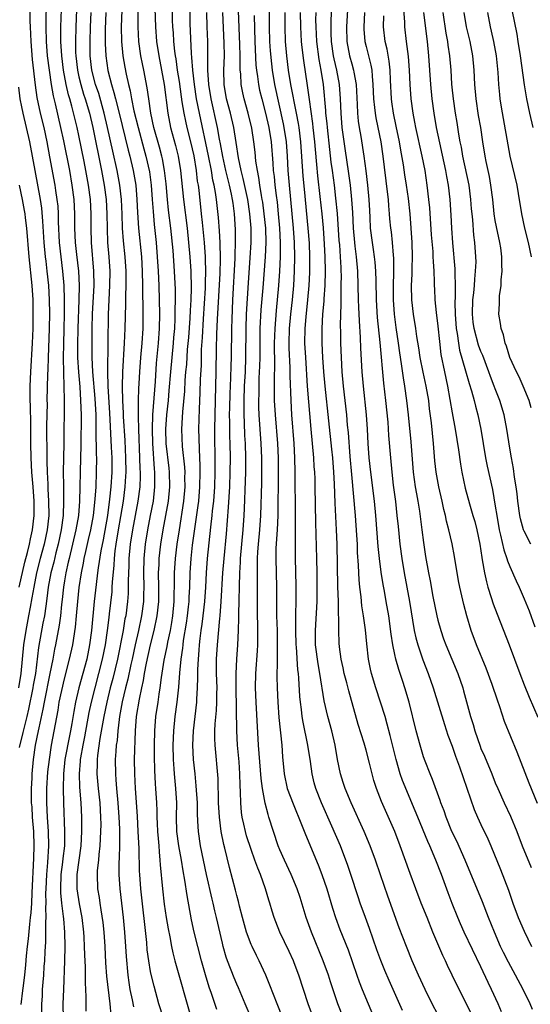
# Model space of a CAD drawing. Units: inches. Extents: x 2628000 to 2631000, y 1506000 to 1509000.
# Drawn here: x 2628571 to 2628642, y 1506617 to 1506754 of the extents above; entities that cross this region are included whole.
import ezdxf

# ---------------------------------------------------------------- set-up
doc = ezdxf.new("R2010")
doc.units = ezdxf.units.IN
doc.header["$MEASUREMENT"] = 0
doc.layers.add('LD26281506_2ft', color=254, linetype='Continuous')

msp = doc.modelspace()

# ---------------------------------------------------------------- linework, layer by layer
at = {"layer": 'LD26281506_2ft'}
for points, elevation in [([(2628578.82, 1506759), (2628578.57, 1506753), (2628578.52, 1506751), (2628578.54, 1506749.46), (2628578.56, 1506749), (2628578.79, 1506747), (2628579, 1506746.08), (2628579.26, 1506745), (2628579.66, 1506743.66), (2628579.88, 1506743), (2628580.46, 1506741), (2628580.93, 1506739), (2628582.16, 1506733), (2628582.52, 1506731), (2628582.79, 1506729), (2628582.92, 1506727), (2628582.93, 1506724.93), (2628583.01, 1506723.01), (2628583.18, 1506721), (2628583.31, 1506719), (2628583.29, 1506717), (2628583.09, 1506713), (2628582.97, 1506705.03), (2628583.04, 1506702.96), (2628583.29, 1506699.29), (2628583.52, 1506694.48), (2628583.58, 1506693), (2628583.59, 1506691), (2628583.46, 1506689), (2628583.28, 1506687.28), (2628582.97, 1506685), (2628582.38, 1506681.62), (2628582.07, 1506680.07), (2628581.7, 1506677.7), (2628581.62, 1506677), (2628581.4, 1506675.4), (2628581.12, 1506673), (2628580.76, 1506669), (2628580.5, 1506667), (2628580.09, 1506665), (2628579, 1506661), (2628578.55, 1506659), (2628578.3, 1506657.7), (2628578.01, 1506656.01), (2628577.82, 1506655), (2628577.68, 1506654.32), (2628577.07, 1506651), (2628576.85, 1506649), (2628576.8, 1506647), (2628576.85, 1506645), (2628576.99, 1506640.99), (2628576.98, 1506639), (2628576.78, 1506637.22), (2628576.74, 1506636.74), (2628576.51, 1506635), (2628576.43, 1506633), (2628576.44, 1506632.44), (2628576.59, 1506631), (2628576.83, 1506629.17), (2628576.84, 1506628.84), (2628577, 1506627), (2628577.03, 1506625), (2628576.99, 1506623), (2628576.84, 1506619), (2628576.78, 1506617), (2628576.83, 1506615)], 10062), ([(2628585.11, 1506758.89), (2628584.89, 1506753), (2628584.92, 1506751), (2628585.12, 1506749), (2628585.4, 1506747.4), (2628585.59, 1506746.41), (2628585.9, 1506745), (2628586.13, 1506744.13), (2628586.32, 1506743), (2628586.68, 1506741.32), (2628587.24, 1506739), (2628588.05, 1506736.05), (2628588.35, 1506735), (2628588.83, 1506732.83), (2628589.07, 1506731), (2628589.22, 1506729), (2628589.33, 1506727.33), (2628589.5, 1506725.5), (2628589.76, 1506723), (2628589.92, 1506721), (2628590.05, 1506719), (2628590.13, 1506717), (2628590.22, 1506713), (2628590.2, 1506711), (2628590.06, 1506709), (2628589.79, 1506706.21), (2628589.63, 1506703.63), (2628589.26, 1506699), (2628589.19, 1506697), (2628589.25, 1506695), (2628589.49, 1506691.49), (2628589.54, 1506691), (2628589.55, 1506689), (2628589.33, 1506687), (2628588.95, 1506685), (2628588.54, 1506683), (2628588.22, 1506681), (2628588.04, 1506679), (2628588.01, 1506677), (2628588.04, 1506675), (2628588.02, 1506673.98), (2628587.98, 1506673), (2628587.73, 1506671), (2628587.3, 1506669), (2628586.83, 1506667), (2628586.41, 1506665), (2628586.24, 1506664.24), (2628585.82, 1506662.18), (2628585.51, 1506661), (2628585.04, 1506659.04), (2628584.67, 1506657), (2628584.6, 1506656.6), (2628584.41, 1506655), (2628584.32, 1506653.68), (2628584.21, 1506653), (2628584.14, 1506652.14), (2628584.08, 1506651), (2628584.09, 1506649), (2628584.17, 1506648.17), (2628584.24, 1506647), (2628584.44, 1506645), (2628584.59, 1506643), (2628584.65, 1506641.35), (2628584.64, 1506639), (2628584.6, 1506637.4), (2628584.55, 1506636.55), (2628584.55, 1506635), (2628584.69, 1506633), (2628585.19, 1506629), (2628585.38, 1506627), (2628585.51, 1506625), (2628585.58, 1506623.58), (2628585.81, 1506621), (2628585.96, 1506619.96), (2628586.12, 1506619), (2628586.42, 1506617.58), (2628586.59, 1506616.59)], 10068), ([(2628574.45, 1506756.45), (2628574.39, 1506753.61), (2628574.39, 1506753), (2628574.45, 1506751), (2628574.61, 1506749), (2628574.86, 1506747), (2628575.16, 1506745), (2628575.43, 1506743.43), (2628575.71, 1506742.29), (2628576.46, 1506739), (2628576.85, 1506737.15), (2628577.68, 1506733), (2628578.04, 1506731), (2628578.29, 1506729), (2628578.39, 1506727), (2628578.41, 1506725), (2628578.49, 1506723), (2628578.66, 1506721.34), (2628578.93, 1506719), (2628579.03, 1506717), (2628579.01, 1506715.01), (2628578.87, 1506711), (2628578.81, 1506708.81), (2628578.82, 1506707), (2628578.94, 1506704.94), (2628579.12, 1506702.88), (2628579.25, 1506701), (2628579.3, 1506699), (2628579.28, 1506694.72), (2628579.25, 1506693), (2628579.1, 1506687), (2628578.93, 1506685), (2628578.59, 1506683), (2628578.13, 1506681), (2628577.64, 1506679), (2628577.53, 1506678.47), (2628577.18, 1506677), (2628577, 1506675.91), (2628576.85, 1506675), (2628576.69, 1506673.31), (2628576.6, 1506672.6), (2628576.45, 1506671), (2628576.27, 1506669.73), (2628575.74, 1506667), (2628575.61, 1506666.39), (2628575.37, 1506665), (2628574.97, 1506662.97), (2628574.15, 1506659), (2628573.99, 1506658.01), (2628573.43, 1506655.43), (2628573.35, 1506655), (2628572.93, 1506653), (2628572.63, 1506651), (2628572.44, 1506649), (2628572.43, 1506648.43), (2628572.36, 1506647), (2628572.35, 1506645.65), (2628572.38, 1506645), (2628572.43, 1506644.43), (2628572.51, 1506643), (2628572.68, 1506641), (2628572.75, 1506639), (2628572.7, 1506637.3), (2628572.45, 1506632.45), (2628572.4, 1506631), (2628572.32, 1506629.68), (2628572.24, 1506629), (2628572.11, 1506628.11), (2628571.93, 1506626.07), (2628571.8, 1506625), (2628571.67, 1506623.67), (2628571.59, 1506622.41), (2628571.43, 1506621), (2628571.19, 1506619.19), (2628571.16, 1506618.84), (2628570.92, 1506616.92)], 10058), ([(2628573.86, 1506615.86), (2628573.85, 1506617), (2628573.93, 1506618.07), (2628573.96, 1506619), (2628574.03, 1506620.03), (2628574.12, 1506621), (2628574.19, 1506622.19), (2628574.25, 1506623), (2628574.29, 1506624.29), (2628574.39, 1506625.61), (2628574.42, 1506627), (2628574.42, 1506628.42), (2628574.47, 1506629), (2628574.42, 1506630.42), (2628574.45, 1506631), (2628574.42, 1506632.42), (2628574.44, 1506633), (2628574.53, 1506635), (2628574.69, 1506636.69), (2628574.81, 1506639), (2628574.75, 1506641), (2628574.62, 1506643), (2628574.54, 1506645), (2628574.55, 1506647), (2628574.69, 1506649.31), (2628574.89, 1506651), (2628575.21, 1506653), (2628576.1, 1506657.9), (2628576.28, 1506659), (2628576.61, 1506660.61), (2628577, 1506662.26), (2628577.71, 1506665), (2628578.15, 1506667), (2628578.54, 1506669.46), (2628578.69, 1506671), (2628578.85, 1506673), (2628579.05, 1506674.95), (2628579.37, 1506677), (2628579.65, 1506678.35), (2628579.76, 1506679), (2628579.97, 1506679.97), (2628580.36, 1506681.64), (2628580.66, 1506683), (2628581.02, 1506685), (2628581.28, 1506687.28), (2628581.39, 1506689), (2628581.48, 1506691), (2628581.5, 1506693), (2628581.47, 1506693.47), (2628581.46, 1506695), (2628581.43, 1506695.43), (2628581.41, 1506698.59), (2628581.39, 1506699), (2628581.27, 1506701.27), (2628580.95, 1506705), (2628580.86, 1506707), (2628580.84, 1506709), (2628580.86, 1506711), (2628580.92, 1506713.08), (2628581.11, 1506717), (2628581.09, 1506719), (2628580.76, 1506723), (2628580.71, 1506725), (2628580.71, 1506727), (2628580.6, 1506729), (2628580.33, 1506731), (2628579.98, 1506733), (2628579.74, 1506734.26), (2628579, 1506737.87), (2628578.75, 1506739), (2628578.03, 1506741.96), (2628577.74, 1506743), (2628577.57, 1506743.57), (2628577.25, 1506745), (2628576.86, 1506747), (2628576.61, 1506749), (2628576.5, 1506751), (2628576.51, 1506752.51), (2628576.5, 1506753), (2628576.63, 1506756.63)], 10060), ([(2628598.2, 1506616.19), (2628597.43, 1506618.57), (2628597.2, 1506619.2), (2628596.73, 1506620.73), (2628596.08, 1506623), (2628595.57, 1506625), (2628595.08, 1506627), (2628594.7, 1506628.7), (2628594.07, 1506632.07), (2628593.76, 1506634.24), (2628593.51, 1506635.51), (2628593.28, 1506637), (2628592.91, 1506639), (2628592.66, 1506641), (2628592.61, 1506643), (2628592.63, 1506645), (2628592.52, 1506647), (2628592.31, 1506649), (2628592.28, 1506649.72), (2628592.18, 1506651), (2628592.15, 1506653), (2628592.22, 1506655), (2628592.43, 1506657), (2628592.71, 1506659), (2628592.93, 1506661.07), (2628593.07, 1506663.07), (2628593.27, 1506665), (2628593.48, 1506666.52), (2628593.52, 1506667), (2628593.59, 1506667.59), (2628593.98, 1506670.02), (2628594.13, 1506671), (2628594.28, 1506672.28), (2628594.36, 1506673), (2628594.37, 1506673.63), (2628594.44, 1506675), (2628594.48, 1506677), (2628594.63, 1506679), (2628594.84, 1506680.84), (2628595.14, 1506683.14), (2628595.61, 1506686.39), (2628595.69, 1506687), (2628595.85, 1506689), (2628595.88, 1506691), (2628595.88, 1506691.88), (2628595.78, 1506694.22), (2628595.76, 1506695.76), (2628595.72, 1506697), (2628595.78, 1506699.78), (2628595.89, 1506702.11), (2628595.94, 1506703.94), (2628596.06, 1506705.94), (2628596.1, 1506708.1), (2628596.22, 1506709.78), (2628596.36, 1506712.36), (2628596.62, 1506716.62), (2628596.62, 1506717.38), (2628596.68, 1506719), (2628596.65, 1506720.65), (2628596.63, 1506721), (2628596.5, 1506723), (2628596.38, 1506724.38), (2628596.22, 1506725.78), (2628596.1, 1506727), (2628595.74, 1506730.26), (2628595.64, 1506731), (2628595.54, 1506731.54), (2628595.39, 1506733), (2628595.04, 1506735.04), (2628594.58, 1506737), (2628594.07, 1506739), (2628593.88, 1506739.88), (2628593.65, 1506741), (2628593.41, 1506742.59), (2628593.29, 1506743.29), (2628593, 1506745.43), (2628592.76, 1506747), (2628592.55, 1506748.55), (2628592.46, 1506749), (2628592.38, 1506749.62), (2628592.23, 1506751), (2628592.17, 1506752.17), (2628592.1, 1506753), (2628592.06, 1506753.94), (2628591.99, 1506757)], 10074), ([(2628603.06, 1506614.94), (2628602.15, 1506617), (2628601.23, 1506619.23), (2628601, 1506619.72), (2628600.62, 1506620.62), (2628599.69, 1506623), (2628599.52, 1506623.52), (2628599.1, 1506625), (2628599, 1506625.43), (2628598.18, 1506629), (2628597.95, 1506629.95), (2628597.72, 1506631), (2628597.57, 1506631.57), (2628596.77, 1506635), (2628595.95, 1506639), (2628595.64, 1506641), (2628595.59, 1506642.41), (2628595.52, 1506643.52), (2628595.51, 1506645), (2628595.36, 1506647.36), (2628595.18, 1506649), (2628594.98, 1506651), (2628594.89, 1506653), (2628594.96, 1506655), (2628595.41, 1506659), (2628595.43, 1506659.43), (2628595.54, 1506661), (2628595.58, 1506662.42), (2628595.57, 1506663.57), (2628595.64, 1506665), (2628595.75, 1506666.25), (2628595.79, 1506667), (2628595.88, 1506667.88), (2628596.03, 1506669), (2628596.16, 1506669.84), (2628596.31, 1506671), (2628596.54, 1506673), (2628596.67, 1506675), (2628596.76, 1506677), (2628596.91, 1506679), (2628597.38, 1506683.38), (2628597.58, 1506685), (2628597.63, 1506685.63), (2628597.79, 1506687), (2628597.93, 1506689), (2628597.99, 1506691), (2628598, 1506692), (2628597.95, 1506697), (2628597.97, 1506699), (2628598.13, 1506705), (2628598.18, 1506708.18), (2628598.22, 1506710.22), (2628598.31, 1506712.31), (2628598.67, 1506718.67), (2628598.71, 1506720.71), (2628598.66, 1506723), (2628598.6, 1506724.6), (2628598.47, 1506726.47), (2628598.18, 1506729), (2628598.05, 1506729.95), (2628597.85, 1506731), (2628597.68, 1506731.69), (2628597.47, 1506733), (2628597.06, 1506735.06), (2628595.79, 1506741), (2628595.4, 1506743), (2628595.09, 1506745), (2628594.86, 1506747), (2628594.74, 1506748.74), (2628594.67, 1506749.33), (2628594.5, 1506753.5), (2628594.44, 1506757.56)], 10076), ([(2628624.08, 1506616.08), (2628622.23, 1506620.23), (2628621.62, 1506621.62), (2628621.05, 1506623.05), (2628620.52, 1506624.52), (2628619.49, 1506627.49), (2628618.91, 1506629), (2628618.19, 1506631), (2628617.89, 1506631.89), (2628616.89, 1506635), (2628616.42, 1506636.42), (2628616.2, 1506637), (2628615.42, 1506639), (2628614.25, 1506641.75), (2628612.8, 1506645), (2628612.01, 1506647), (2628611.79, 1506647.79), (2628611.5, 1506649), (2628611.26, 1506650.74), (2628610.91, 1506653), (2628610.22, 1506656.22), (2628610.1, 1506657), (2628610, 1506658), (2628609.85, 1506659), (2628609.78, 1506659.78), (2628609.64, 1506662.36), (2628609.58, 1506663), (2628609.51, 1506663.51), (2628609.3, 1506666.7), (2628609.27, 1506667), (2628609.22, 1506669), (2628609.27, 1506675.27), (2628609.24, 1506677), (2628609.17, 1506679.17), (2628609.15, 1506681), (2628609.18, 1506682.82), (2628609.19, 1506685), (2628609.14, 1506691), (2628609.08, 1506693), (2628608.97, 1506695), (2628608.67, 1506699), (2628608.55, 1506701), (2628608.42, 1506704.42), (2628608.41, 1506705.59), (2628608.3, 1506708.3), (2628608.29, 1506709), (2628608.35, 1506711), (2628608.52, 1506713), (2628608.74, 1506715), (2628608.92, 1506717), (2628609.04, 1506719), (2628609.07, 1506721), (2628609.03, 1506723), (2628608.91, 1506725), (2628608.72, 1506727), (2628608.33, 1506731), (2628608.16, 1506733), (2628608.06, 1506735), (2628607.91, 1506737), (2628607.61, 1506739), (2628607.52, 1506739.52), (2628606.29, 1506745), (2628605.96, 1506747), (2628605.86, 1506747.86), (2628605.7, 1506749.7), (2628605.62, 1506751), (2628605.56, 1506753), (2628605.53, 1506757)], 10086), ([(2628642.2, 1506616.2), (2628641.84, 1506617), (2628640.89, 1506619), (2628639.82, 1506621), (2628638.82, 1506622.82), (2628638.14, 1506624.14), (2628637.74, 1506625), (2628636.87, 1506627), (2628636.07, 1506629), (2628635.21, 1506631.21), (2628632.79, 1506637), (2628631.64, 1506639.64), (2628630.96, 1506641), (2628630.14, 1506643), (2628629.86, 1506643.86), (2628629.42, 1506645), (2628629.32, 1506645.32), (2628628.24, 1506648.24), (2628627.91, 1506649), (2628627.22, 1506650.78), (2628627, 1506651.41), (2628626.52, 1506653), (2628625.99, 1506655), (2628625.01, 1506659), (2628624.41, 1506661), (2628624.12, 1506661.88), (2628623.54, 1506663.54), (2628623.14, 1506665), (2628623, 1506665.64), (2628622.72, 1506667), (2628622.48, 1506668.48), (2628622.15, 1506671), (2628621.82, 1506673), (2628621.57, 1506674.43), (2628621.39, 1506675.39), (2628621.11, 1506677.11), (2628620.86, 1506679), (2628620.69, 1506680.69), (2628620.36, 1506685), (2628620.16, 1506687), (2628619.65, 1506691), (2628619.44, 1506693), (2628619.29, 1506695), (2628619.19, 1506697), (2628619.05, 1506699), (2628618.64, 1506703), (2628618.47, 1506705), (2628618.27, 1506708.27), (2628618.22, 1506709.78), (2628618.07, 1506712.07), (2628618.01, 1506713.99), (2628617.95, 1506715), (2628617.86, 1506719), (2628617.68, 1506721), (2628617.5, 1506722.5), (2628617.42, 1506723), (2628617.24, 1506725), (2628617.15, 1506727.15), (2628617.04, 1506729), (2628616.83, 1506731), (2628616.62, 1506732.62), (2628616.08, 1506736.08), (2628615.69, 1506739), (2628615.51, 1506741), (2628615.44, 1506743), (2628615.31, 1506745), (2628614.92, 1506747), (2628614.55, 1506748.55), (2628614.47, 1506749), (2628614.19, 1506751), (2628614.16, 1506752.16), (2628614.12, 1506753), (2628614.13, 1506753.87), (2628614.26, 1506757)], 10094), ([(2628616.51, 1506757), (2628616.28, 1506753), (2628616.34, 1506751), (2628616.7, 1506749), (2628617, 1506747.87), (2628617.25, 1506747), (2628617.28, 1506746.72), (2628617.61, 1506745), (2628617.77, 1506742.23), (2628617.8, 1506741), (2628617.89, 1506739.89), (2628618.03, 1506739), (2628618.25, 1506737.75), (2628618.7, 1506735), (2628618.98, 1506732.98), (2628619.21, 1506731), (2628619.4, 1506729), (2628619.46, 1506727.46), (2628619.52, 1506726.48), (2628619.58, 1506725), (2628619.84, 1506723), (2628619.98, 1506722.02), (2628620.15, 1506721), (2628620.24, 1506720.24), (2628620.33, 1506719), (2628620.34, 1506717.66), (2628620.4, 1506715), (2628620.56, 1506712.56), (2628620.91, 1506709.09), (2628621.41, 1506703.41), (2628621.69, 1506701), (2628622.01, 1506697.99), (2628622.14, 1506696.14), (2628622.39, 1506693), (2628622.57, 1506691), (2628622.78, 1506689.22), (2628623.08, 1506686.92), (2628623.3, 1506685), (2628623.45, 1506683.45), (2628623.7, 1506681), (2628623.97, 1506679), (2628624.29, 1506677), (2628625.04, 1506673), (2628625.71, 1506669), (2628625.94, 1506667.94), (2628626.19, 1506667), (2628626.9, 1506664.9), (2628627.65, 1506663), (2628628.36, 1506661), (2628629.9, 1506655.9), (2628630.4, 1506654.4), (2628631, 1506652.86), (2628631.46, 1506651.46), (2628632.02, 1506649.98), (2628634.07, 1506644.07), (2628634.52, 1506643), (2628635, 1506641.95), (2628635.95, 1506639.95), (2628636.36, 1506639), (2628637.7, 1506635.7), (2628638.82, 1506632.82), (2628639.45, 1506631), (2628640.19, 1506629), (2628641, 1506627.12), (2628642.06, 1506625)], 10096), ([(2628638.99, 1506756.99), (2628639.98, 1506751.98), (2628640.15, 1506751), (2628640.47, 1506749), (2628641, 1506744.93), (2628641.33, 1506743), (2628641.75, 1506741), (2628642.21, 1506739)], 10112), ([(2628572.18, 1506756.18), (2628572.18, 1506753.82), (2628572.2, 1506753), (2628572.29, 1506751), (2628572.49, 1506748.49), (2628572.9, 1506744.9), (2628573.16, 1506743.16), (2628573.63, 1506741), (2628574.11, 1506739), (2628574.53, 1506737), (2628574.91, 1506734.91), (2628575.66, 1506731), (2628575.76, 1506730.24), (2628575.95, 1506729), (2628576.05, 1506728.05), (2628576.1, 1506727), (2628576.12, 1506725.88), (2628576.27, 1506723), (2628576.48, 1506721), (2628576.74, 1506719), (2628576.92, 1506717), (2628576.97, 1506715), (2628576.96, 1506712.96), (2628576.92, 1506711), (2628576.85, 1506708.85), (2628576.81, 1506707), (2628576.85, 1506704.84), (2628576.92, 1506703), (2628576.95, 1506701.05), (2628576.89, 1506695), (2628576.83, 1506691), (2628576.84, 1506689.16), (2628576.88, 1506687), (2628576.82, 1506685), (2628576.56, 1506683), (2628576.13, 1506681), (2628575.81, 1506679.81), (2628575.5, 1506678.5), (2628575.1, 1506677), (2628574.74, 1506675), (2628574.56, 1506673.44), (2628574.38, 1506672.38), (2628574.2, 1506671), (2628574, 1506670), (2628573.38, 1506666.62), (2628572.95, 1506663), (2628572.64, 1506661.36), (2628572.59, 1506661), (2628571.97, 1506658.03), (2628571.74, 1506657), (2628571.32, 1506655.32), (2628571.21, 1506654.79), (2628570.68, 1506652.68)], 10056), ([(2628580, 1506616), (2628580.01, 1506617.99), (2628579.97, 1506619), (2628579.91, 1506619.91), (2628579.91, 1506622.09), (2628579.81, 1506623.81), (2628579.79, 1506625), (2628579.73, 1506626.27), (2628579.68, 1506627), (2628579.45, 1506629), (2628579.08, 1506630.92), (2628578.76, 1506633), (2628578.78, 1506635), (2628579.33, 1506639), (2628579.43, 1506641), (2628579.42, 1506643), (2628579.33, 1506645), (2628579.15, 1506647.15), (2628579.07, 1506649), (2628579.22, 1506650.78), (2628579.22, 1506651), (2628579.26, 1506651.26), (2628579.59, 1506653), (2628579.83, 1506654.17), (2628580.45, 1506657.55), (2628580.76, 1506659), (2628581.25, 1506661), (2628581.79, 1506663), (2628582.31, 1506665), (2628582.7, 1506667), (2628582.99, 1506668.99), (2628583.21, 1506670.79), (2628583.28, 1506671.28), (2628583.62, 1506674.38), (2628583.66, 1506675), (2628583.7, 1506675.7), (2628583.94, 1506678.06), (2628583.98, 1506679), (2628584.08, 1506680.08), (2628584.2, 1506681), (2628584.52, 1506683), (2628584.85, 1506684.85), (2628585.21, 1506687), (2628585.46, 1506689), (2628585.55, 1506690.45), (2628585.57, 1506691), (2628585.55, 1506693), (2628585.44, 1506695.44), (2628585.23, 1506698.77), (2628585.22, 1506699.22), (2628585.13, 1506701), (2628585.08, 1506702.92), (2628585.13, 1506705), (2628585.38, 1506709), (2628585.47, 1506711), (2628585.56, 1506714.44), (2628585.56, 1506715.56), (2628585.61, 1506717), (2628585.61, 1506718.39), (2628585.6, 1506719), (2628585.47, 1506721), (2628585.23, 1506723.23), (2628585.1, 1506725), (2628585.04, 1506726.96), (2628584.93, 1506729), (2628584.7, 1506731), (2628584.34, 1506733), (2628583.72, 1506735.72), (2628583.01, 1506738.99), (2628582.54, 1506741), (2628581.76, 1506743.76), (2628581.34, 1506745), (2628580.82, 1506747), (2628580.59, 1506749), (2628580.57, 1506751), (2628580.62, 1506753), (2628580.7, 1506755)], 10064), ([(2628582.76, 1506755), (2628582.68, 1506752.68), (2628582.68, 1506750.68), (2628582.76, 1506749), (2628583.04, 1506746.96), (2628583.53, 1506745), (2628583.89, 1506743.89), (2628584.09, 1506743), (2628584.61, 1506741), (2628585.87, 1506735.87), (2628586.11, 1506735), (2628586.58, 1506733), (2628586.92, 1506731), (2628587.09, 1506729), (2628587.17, 1506727.17), (2628587.31, 1506725), (2628587.71, 1506721), (2628587.84, 1506719), (2628587.88, 1506717), (2628587.88, 1506715.88), (2628587.92, 1506714.08), (2628587.89, 1506711), (2628587.76, 1506709), (2628587.58, 1506707), (2628587.44, 1506705), (2628587.37, 1506703.37), (2628587.32, 1506702.68), (2628587.27, 1506701), (2628587.26, 1506699.26), (2628587.24, 1506698.76), (2628587.29, 1506697), (2628587.46, 1506693), (2628587.49, 1506691.49), (2628587.52, 1506691), (2628587.52, 1506690.48), (2628587.47, 1506689), (2628587.23, 1506687), (2628586.47, 1506683), (2628586.15, 1506681), (2628585.98, 1506679), (2628585.97, 1506678.03), (2628585.89, 1506675.89), (2628585.89, 1506675), (2628585.86, 1506674.14), (2628585.77, 1506673), (2628585.52, 1506671), (2628585.42, 1506670.58), (2628585.16, 1506669), (2628584.38, 1506665), (2628583.72, 1506662.28), (2628583.38, 1506661), (2628582.89, 1506659), (2628582.48, 1506657), (2628581.93, 1506653.93), (2628581.59, 1506651.59), (2628581.54, 1506651), (2628581.54, 1506650.46), (2628581.49, 1506649), (2628581.67, 1506647), (2628581.9, 1506645), (2628582.03, 1506643), (2628582.04, 1506641.96), (2628582.03, 1506641), (2628581.93, 1506639), (2628581.78, 1506637.78), (2628581.72, 1506637), (2628581.57, 1506635.57), (2628581.54, 1506635), (2628581.62, 1506633), (2628581.81, 1506631.81), (2628581.92, 1506631), (2628582.08, 1506630.08), (2628582.32, 1506628.32), (2628582.46, 1506627), (2628582.61, 1506625), (2628582.73, 1506622.73), (2628582.86, 1506620.86), (2628583.31, 1506617), (2628583.44, 1506615.44)], 10066), ([(2628590.78, 1506615), (2628590.16, 1506617), (2628589.47, 1506619.47), (2628589.08, 1506621.08), (2628589, 1506621.5), (2628588.74, 1506623), (2628588.53, 1506624.53), (2628588.45, 1506625.55), (2628587.63, 1506633), (2628587.48, 1506635), (2628587.46, 1506635.46), (2628587.38, 1506638.62), (2628587.27, 1506641), (2628587.15, 1506643.15), (2628586.88, 1506647), (2628586.78, 1506649), (2628586.77, 1506651), (2628586.9, 1506655), (2628587.05, 1506657), (2628587.44, 1506659.44), (2628587.77, 1506661), (2628588, 1506662), (2628588.15, 1506663), (2628588.43, 1506664.43), (2628589, 1506666.97), (2628589.51, 1506669), (2628589.92, 1506671), (2628590.14, 1506673), (2628590.15, 1506675), (2628590.11, 1506677), (2628590.18, 1506678.18), (2628590.2, 1506679), (2628590.42, 1506681), (2628590.74, 1506683), (2628591.12, 1506685), (2628591.47, 1506687), (2628591.66, 1506689), (2628591.62, 1506691), (2628591.57, 1506691.57), (2628591.18, 1506695), (2628591.11, 1506697), (2628591.25, 1506699), (2628591.47, 1506701), (2628591.6, 1506702.4), (2628591.8, 1506705), (2628591.98, 1506707), (2628592.19, 1506709), (2628592.24, 1506709.76), (2628592.36, 1506711), (2628592.43, 1506712.43), (2628592.43, 1506713.57), (2628592.46, 1506715), (2628592.44, 1506716.44), (2628592.34, 1506719), (2628592.13, 1506721.87), (2628591.82, 1506725), (2628591.5, 1506727.5), (2628591.35, 1506729), (2628591.16, 1506731.16), (2628590.95, 1506733), (2628590.65, 1506734.65), (2628590.57, 1506735), (2628590.25, 1506736.25), (2628589.46, 1506739), (2628589.04, 1506741), (2628588.74, 1506743), (2628588.53, 1506744.53), (2628588.06, 1506747), (2628587.87, 1506747.87), (2628587.65, 1506749), (2628587.36, 1506751), (2628587.25, 1506753), (2628587.27, 1506755.27)], 10070), ([(2628589.59, 1506755.59), (2628589.66, 1506753), (2628589.82, 1506751), (2628590.13, 1506749), (2628590.53, 1506747), (2628590.89, 1506745), (2628591.38, 1506741), (2628591.78, 1506739), (2628592.48, 1506736.48), (2628592.84, 1506735), (2628593.17, 1506733), (2628593.56, 1506729), (2628594.07, 1506725), (2628594.29, 1506723), (2628594.47, 1506721), (2628594.59, 1506719), (2628594.63, 1506716.63), (2628594.58, 1506715), (2628594.49, 1506713.51), (2628594.45, 1506712.45), (2628594.25, 1506709.75), (2628594.09, 1506708.09), (2628593.97, 1506706.03), (2628593.86, 1506705), (2628593.77, 1506703.77), (2628593.69, 1506702.31), (2628593.42, 1506699.42), (2628593.39, 1506698.61), (2628593.3, 1506697), (2628593.41, 1506694.59), (2628593.72, 1506691.72), (2628593.74, 1506691), (2628593.73, 1506690.26), (2628593.76, 1506689), (2628593.58, 1506687), (2628592.95, 1506683), (2628592.66, 1506681), (2628592.41, 1506679), (2628592.27, 1506677), (2628592.28, 1506676.28), (2628592.24, 1506673), (2628592.04, 1506671), (2628591.9, 1506670.1), (2628591.7, 1506669), (2628591.35, 1506667.35), (2628591.26, 1506666.74), (2628590.85, 1506664.85), (2628590.45, 1506662.45), (2628590.27, 1506661), (2628590.12, 1506660.12), (2628589.98, 1506659), (2628589.69, 1506657), (2628589.53, 1506655), (2628589.49, 1506653), (2628589.48, 1506651.48), (2628589.52, 1506649.52), (2628589.63, 1506647.63), (2628589.69, 1506647), (2628589.81, 1506645), (2628589.87, 1506643.87), (2628589.88, 1506643), (2628589.91, 1506642.09), (2628589.97, 1506641), (2628590.03, 1506640.03), (2628590.13, 1506639), (2628590.17, 1506638.17), (2628590.3, 1506637), (2628590.34, 1506636.34), (2628590.64, 1506633), (2628590.88, 1506630.88), (2628591.17, 1506629), (2628591.43, 1506627.43), (2628591.65, 1506626.35), (2628591.9, 1506625), (2628592.09, 1506624.09), (2628592.38, 1506623), (2628594.65, 1506615)], 10072), ([(2628607.42, 1506615), (2628606.6, 1506617), (2628605.61, 1506619.61), (2628605.04, 1506621), (2628604.11, 1506623), (2628603.73, 1506623.73), (2628603.12, 1506625), (2628603, 1506625.27), (2628602.36, 1506627), (2628601.8, 1506629), (2628601.39, 1506630.61), (2628601.24, 1506631.24), (2628601, 1506632.1), (2628600.82, 1506632.82), (2628599.96, 1506635.96), (2628599.31, 1506638.69), (2628599.18, 1506639.18), (2628598.83, 1506641), (2628598.57, 1506643), (2628598.46, 1506645), (2628598.44, 1506646.44), (2628598.41, 1506647), (2628598.38, 1506648.38), (2628597.99, 1506653), (2628597.96, 1506653.96), (2628597.96, 1506655), (2628598, 1506656), (2628598.16, 1506657.84), (2628598.21, 1506659), (2628598.21, 1506660.21), (2628598.24, 1506661), (2628598.19, 1506663), (2628598.19, 1506665), (2628598.31, 1506667), (2628598.64, 1506670.64), (2628598.69, 1506671), (2628598.84, 1506673), (2628599.07, 1506677), (2628599.23, 1506679), (2628599.55, 1506682.45), (2628599.86, 1506686.14), (2628600.01, 1506689), (2628600.08, 1506691), (2628600.11, 1506693), (2628600.07, 1506695), (2628600.03, 1506696.03), (2628600.01, 1506697), (2628600.02, 1506697.98), (2628600, 1506699), (2628600.02, 1506700.02), (2628600.07, 1506701.93), (2628600.16, 1506704.16), (2628600.19, 1506705.81), (2628600.24, 1506707), (2628600.29, 1506711), (2628600.33, 1506712.33), (2628600.45, 1506715), (2628600.77, 1506720.77), (2628600.77, 1506721.23), (2628600.83, 1506723), (2628600.82, 1506724.82), (2628600.69, 1506727), (2628600.47, 1506728.47), (2628600.41, 1506729), (2628600.26, 1506729.74), (2628599.98, 1506731), (2628599.49, 1506733), (2628599.05, 1506734.95), (2628598.74, 1506736.74), (2628598.6, 1506737.4), (2628598.32, 1506739), (2628597.42, 1506743), (2628597.1, 1506745), (2628596.97, 1506747), (2628596.98, 1506748.98), (2628596.96, 1506751), (2628596.88, 1506753), (2628596.82, 1506755)], 10078), ([(2628611.66, 1506615), (2628610.92, 1506617), (2628610.3, 1506619), (2628609.65, 1506621), (2628609, 1506622.73), (2628608.89, 1506623), (2628608.29, 1506624.29), (2628606.98, 1506627), (2628606.41, 1506628.41), (2628606.19, 1506629), (2628605.9, 1506629.9), (2628605.61, 1506631), (2628605.45, 1506631.45), (2628605.01, 1506633), (2628604.28, 1506635), (2628603.91, 1506635.91), (2628603.53, 1506637), (2628603, 1506638.47), (2628602.37, 1506640.37), (2628602.2, 1506641), (2628601.99, 1506642.01), (2628601.75, 1506643), (2628601.65, 1506643.65), (2628601.54, 1506645), (2628601.53, 1506646.47), (2628601.46, 1506647.46), (2628601.44, 1506649), (2628601.32, 1506650.68), (2628601.11, 1506653), (2628601, 1506655), (2628600.9, 1506661.1), (2628600.9, 1506663), (2628600.98, 1506665), (2628601.12, 1506667), (2628601.22, 1506669), (2628601.27, 1506670.73), (2628601.27, 1506671.27), (2628601.41, 1506677), (2628601.5, 1506678.5), (2628601.51, 1506679), (2628601.87, 1506683), (2628602.01, 1506685), (2628602.06, 1506685.94), (2628602.22, 1506689.78), (2628602.25, 1506691), (2628602.26, 1506693), (2628602.2, 1506695), (2628602.13, 1506696.13), (2628602.07, 1506697.93), (2628602.01, 1506699), (2628602, 1506700), (2628602.02, 1506701), (2628602.09, 1506703), (2628602.19, 1506705), (2628602.27, 1506707), (2628602.29, 1506711), (2628602.35, 1506713), (2628602.61, 1506717.39), (2628602.88, 1506720.88), (2628603, 1506723), (2628602.99, 1506725), (2628602.83, 1506727), (2628602.52, 1506729), (2628601.9, 1506731.9), (2628601.61, 1506733), (2628601.24, 1506734.76), (2628600.92, 1506736.92), (2628600.59, 1506739), (2628600.11, 1506741), (2628599.58, 1506743), (2628599.25, 1506745), (2628599.2, 1506747), (2628599.27, 1506749), (2628599.26, 1506750.74), (2628599.06, 1506755)], 10080), ([(2628615.86, 1506615), (2628615.06, 1506617), (2628614.05, 1506620.05), (2628613.76, 1506621), (2628613.03, 1506623), (2628611.38, 1506627), (2628610.68, 1506629), (2628609.81, 1506631.81), (2628609.41, 1506633), (2628608.57, 1506635), (2628607.63, 1506637), (2628607, 1506638.46), (2628606.78, 1506639), (2628606.09, 1506641), (2628605.47, 1506643), (2628605.35, 1506643.35), (2628604.94, 1506644.94), (2628604.57, 1506647), (2628604.39, 1506648.39), (2628604.04, 1506653), (2628603.68, 1506659), (2628603.6, 1506661), (2628603.64, 1506663), (2628603.87, 1506666.13), (2628603.91, 1506667), (2628603.91, 1506667.91), (2628603.93, 1506669), (2628603.89, 1506671.89), (2628603.9, 1506675), (2628603.87, 1506677), (2628603.89, 1506678.11), (2628603.89, 1506679), (2628603.94, 1506679.94), (2628604.03, 1506681), (2628604.21, 1506683), (2628604.34, 1506685), (2628604.48, 1506689.52), (2628604.5, 1506691), (2628604.49, 1506693), (2628604.41, 1506695), (2628604.11, 1506699), (2628604.07, 1506700.07), (2628604.06, 1506701), (2628604.09, 1506701.91), (2628604.1, 1506703), (2628604.13, 1506704.13), (2628604.21, 1506705.79), (2628604.23, 1506707), (2628604.24, 1506709.76), (2628604.26, 1506711), (2628604.4, 1506713.6), (2628604.67, 1506716.67), (2628605, 1506721), (2628605.08, 1506723), (2628605.02, 1506725), (2628604.83, 1506727), (2628604.61, 1506728.61), (2628604.55, 1506729), (2628604.44, 1506729.56), (2628604.2, 1506731), (2628604.06, 1506732.06), (2628603.86, 1506733), (2628603.66, 1506734.34), (2628603.55, 1506735.55), (2628603.39, 1506737), (2628603.1, 1506738.9), (2628602.59, 1506741), (2628602.01, 1506743), (2628601.82, 1506743.82), (2628601.61, 1506745), (2628601.54, 1506746.46), (2628601.48, 1506747), (2628601.46, 1506747.46), (2628601.47, 1506749), (2628601.44, 1506750.56), (2628601.25, 1506755.25)], 10082), ([(2628629, 1506615.53), (2628628.2, 1506617), (2628627.22, 1506619), (2628626.3, 1506621), (2628625.42, 1506623), (2628624.61, 1506625), (2628623.6, 1506627.6), (2628622.01, 1506632.01), (2628621, 1506634.94), (2628620.32, 1506637), (2628619.59, 1506639), (2628618.74, 1506641), (2628616.91, 1506645), (2628616.08, 1506647), (2628615.82, 1506647.82), (2628615.42, 1506649), (2628615.01, 1506651.01), (2628614.68, 1506653), (2628614.21, 1506655), (2628613.67, 1506657), (2628613.18, 1506659.18), (2628612.58, 1506663), (2628612.32, 1506664.32), (2628611.98, 1506667), (2628611.96, 1506669), (2628612.18, 1506673), (2628612.2, 1506675), (2628612.2, 1506677), (2628612.16, 1506679), (2628612, 1506684), (2628611.93, 1506689), (2628611.9, 1506690.1), (2628611.86, 1506691), (2628611.79, 1506691.79), (2628611.72, 1506693), (2628611.34, 1506697), (2628610.86, 1506703), (2628610.6, 1506707), (2628610.49, 1506709), (2628610.51, 1506711), (2628610.64, 1506712.64), (2628610.88, 1506715), (2628611.06, 1506717), (2628611.16, 1506718.84), (2628611.18, 1506721), (2628611.1, 1506722.9), (2628610.94, 1506725), (2628610.41, 1506730.41), (2628610.25, 1506732.25), (2628609.92, 1506737), (2628609.67, 1506739), (2628609.58, 1506739.58), (2628609.32, 1506741), (2628608.54, 1506745), (2628608.21, 1506747), (2628607.98, 1506749), (2628607.8, 1506751), (2628607.71, 1506753), (2628607.71, 1506755)], 10088), ([(2628633.64, 1506615.64), (2628633, 1506617), (2628631.66, 1506619.66), (2628630.35, 1506622.35), (2628630.05, 1506623), (2628629.71, 1506623.71), (2628629, 1506625.37), (2628628.31, 1506627), (2628627.5, 1506629), (2628626.69, 1506631), (2628625.92, 1506633), (2628625.13, 1506635.13), (2628623.77, 1506639), (2628623, 1506641), (2628621.15, 1506645.15), (2628620.45, 1506647), (2628620.1, 1506648.1), (2628619.85, 1506649), (2628619.48, 1506650.52), (2628619, 1506652.31), (2628618.72, 1506653.28), (2628617.91, 1506655.91), (2628616.58, 1506660.58), (2628616.32, 1506661.68), (2628615.97, 1506663), (2628615.8, 1506663.8), (2628615.52, 1506665), (2628615.28, 1506666.72), (2628615.23, 1506667.23), (2628615.19, 1506669), (2628615.2, 1506670.8), (2628615.17, 1506671.17), (2628615.16, 1506673), (2628615.09, 1506675.09), (2628614.98, 1506680.98), (2628614.9, 1506683), (2628614.71, 1506686.71), (2628614.61, 1506689.39), (2628614.51, 1506691), (2628614.35, 1506693), (2628614.23, 1506694.23), (2628613.82, 1506698.18), (2628613.28, 1506703), (2628613.11, 1506705), (2628612.97, 1506707), (2628612.87, 1506709), (2628612.88, 1506711), (2628613, 1506713), (2628613.15, 1506714.85), (2628613.16, 1506715.16), (2628613.28, 1506717), (2628613.34, 1506719), (2628613.32, 1506721), (2628613.23, 1506722.77), (2628613.05, 1506725.05), (2628612.87, 1506727), (2628612.62, 1506729.38), (2628612.29, 1506732.29), (2628612.16, 1506733.84), (2628611.95, 1506735.95), (2628611.87, 1506737), (2628611.65, 1506739), (2628611.58, 1506739.58), (2628611.1, 1506742.9), (2628610.85, 1506744.85), (2628610.33, 1506748.33), (2628610.12, 1506750.12), (2628610.03, 1506751), (2628609.91, 1506753), (2628609.89, 1506755)], 10090), ([(2628637.88, 1506615.88), (2628637.39, 1506617), (2628636.46, 1506619), (2628635.99, 1506619.99), (2628635, 1506622.15), (2628632.68, 1506627), (2628632.16, 1506628.16), (2628631.8, 1506629), (2628631, 1506630.99), (2628630.44, 1506632.44), (2628629.5, 1506635), (2628628.72, 1506637), (2628627.87, 1506639), (2628627.59, 1506639.59), (2628626.19, 1506643), (2628625.86, 1506643.86), (2628624.09, 1506648.09), (2628623.77, 1506649), (2628623.18, 1506651), (2628622.37, 1506654.37), (2628621.95, 1506655.95), (2628621.64, 1506657), (2628621, 1506659), (2628620.34, 1506661), (2628619.74, 1506663), (2628619.6, 1506663.6), (2628619.33, 1506665), (2628619.11, 1506667.11), (2628618.93, 1506669.07), (2628618.66, 1506671), (2628618.43, 1506672.43), (2628618.32, 1506673.68), (2628618.15, 1506675), (2628618.04, 1506676.04), (2628617.98, 1506677), (2628617.95, 1506678.05), (2628617.82, 1506679.82), (2628617.79, 1506681), (2628617.73, 1506682.27), (2628617.53, 1506685), (2628617, 1506690.69), (2628616.79, 1506693.21), (2628616.54, 1506696.54), (2628616.43, 1506697.57), (2628616.3, 1506699), (2628615.85, 1506703), (2628615.69, 1506705), (2628615.56, 1506707), (2628615.49, 1506709), (2628615.49, 1506710.51), (2628615.46, 1506711.46), (2628615.53, 1506714.47), (2628615.51, 1506715.51), (2628615.55, 1506717), (2628615.56, 1506718.44), (2628615.55, 1506719), (2628615.51, 1506719.51), (2628615.45, 1506721), (2628615.33, 1506722.67), (2628615.27, 1506723.27), (2628615.02, 1506727.02), (2628614.81, 1506729.19), (2628614.6, 1506731), (2628614.33, 1506733), (2628614.16, 1506734.16), (2628613.94, 1506735.94), (2628613.61, 1506739), (2628613.56, 1506739.56), (2628613.39, 1506741), (2628613.38, 1506741.38), (2628613.06, 1506745), (2628612.76, 1506747), (2628612.47, 1506748.47), (2628612.15, 1506751), (2628612.03, 1506753), (2628612.02, 1506753.98), (2628612.03, 1506755)], 10092), ([(2628618.77, 1506755), (2628618.67, 1506753), (2628618.68, 1506752.68), (2628618.83, 1506751), (2628619, 1506750.28), (2628619.67, 1506747.67), (2628619.79, 1506747), (2628619.83, 1506746.17), (2628619.96, 1506745), (2628620.04, 1506743), (2628620.19, 1506741.81), (2628620.25, 1506741), (2628620.34, 1506740.34), (2628620.64, 1506739), (2628621.05, 1506737), (2628621.35, 1506735), (2628621.95, 1506730.05), (2628622.06, 1506729), (2628622.12, 1506728.12), (2628622.23, 1506727), (2628622.28, 1506726.28), (2628622.4, 1506725), (2628622.48, 1506724.48), (2628622.62, 1506723), (2628622.76, 1506721.24), (2628622.81, 1506720.81), (2628622.82, 1506718.82), (2628622.77, 1506717), (2628622.77, 1506715), (2628622.91, 1506713), (2628623.15, 1506711.15), (2628623.46, 1506709), (2628623.65, 1506707.65), (2628623.9, 1506706.1), (2628624.15, 1506704.15), (2628624.37, 1506703), (2628624.65, 1506701), (2628624.88, 1506699), (2628625.24, 1506695.24), (2628625.58, 1506691), (2628625.84, 1506689), (2628626, 1506688), (2628626.19, 1506687), (2628626.43, 1506685.57), (2628626.78, 1506683), (2628627, 1506681.23), (2628627.29, 1506679.29), (2628627.69, 1506677), (2628627.91, 1506675.91), (2628628.31, 1506673.69), (2628628.85, 1506671), (2628629, 1506670.41), (2628629.39, 1506669), (2628629.8, 1506667.8), (2628630.09, 1506667), (2628631.77, 1506663), (2628632.46, 1506661), (2628632.59, 1506660.59), (2628633.55, 1506657), (2628633.9, 1506655.9), (2628634.13, 1506655), (2628634.87, 1506652.87), (2628635, 1506652.54), (2628635.49, 1506651.49), (2628636.52, 1506649), (2628637, 1506647.77), (2628637.33, 1506647), (2628638.22, 1506645), (2628639.11, 1506643.11), (2628639.99, 1506641), (2628640.75, 1506639), (2628641.97, 1506635.97)], 10098), ([(2628624.15, 1506756.15), (2628624.35, 1506753.65), (2628624.37, 1506753), (2628624.6, 1506751), (2628624.87, 1506748.87), (2628625.02, 1506747), (2628625.1, 1506745), (2628625.24, 1506743), (2628625.52, 1506741), (2628625.76, 1506739.76), (2628625.9, 1506739), (2628626.76, 1506735), (2628627.16, 1506733), (2628627.48, 1506731), (2628627.71, 1506729), (2628627.83, 1506727.83), (2628628.08, 1506724.08), (2628628.28, 1506721.72), (2628628.32, 1506721), (2628628.33, 1506720.33), (2628628.43, 1506719), (2628628.5, 1506717.5), (2628628.49, 1506717), (2628628.51, 1506716.51), (2628628.59, 1506715), (2628628.76, 1506713.24), (2628629, 1506711.36), (2628629.21, 1506709.21), (2628629.42, 1506707.42), (2628629.92, 1506705), (2628630.35, 1506703), (2628631, 1506699.29), (2628631.42, 1506697), (2628631.86, 1506694.14), (2628632.13, 1506692.13), (2628632.33, 1506691), (2628632.8, 1506688.8), (2628633.4, 1506686.6), (2628633.88, 1506685), (2628634.13, 1506684.13), (2628634.41, 1506683), (2628634.83, 1506681), (2628635.12, 1506679.12), (2628635.18, 1506678.82), (2628635.49, 1506677), (2628635.76, 1506675.76), (2628635.98, 1506675), (2628636.43, 1506673.57), (2628636.69, 1506672.69), (2628637.24, 1506671.24), (2628638.94, 1506667), (2628640.4, 1506663), (2628641, 1506661.42), (2628641.71, 1506659.7), (2628642.92, 1506656.92)], 10102), ([(2628626.98, 1506755), (2628627.49, 1506751), (2628627.69, 1506749), (2628627.96, 1506745), (2628628.15, 1506743), (2628628.42, 1506741), (2628628.77, 1506739), (2628630.08, 1506733), (2628630.2, 1506732.2), (2628630.43, 1506731), (2628630.66, 1506729), (2628630.8, 1506726.8), (2628630.89, 1506725), (2628631.04, 1506722.96), (2628631.35, 1506719.35), (2628631.34, 1506718.66), (2628631.41, 1506717), (2628631.41, 1506715.41), (2628631.37, 1506714.63), (2628631.39, 1506713), (2628631.54, 1506711), (2628631.68, 1506710.32), (2628631.86, 1506709), (2628632.03, 1506708.02), (2628632.86, 1506705.14), (2628633.35, 1506703.35), (2628633.67, 1506702.33), (2628634.04, 1506701), (2628634.22, 1506700.22), (2628634.56, 1506699), (2628634.97, 1506697), (2628635.29, 1506695), (2628635.64, 1506693), (2628635.87, 1506691.87), (2628636.6, 1506688.6), (2628637, 1506686.29), (2628637.19, 1506685), (2628637.54, 1506683), (2628637.74, 1506682.26), (2628638.19, 1506680.19), (2628638.62, 1506679), (2628638.69, 1506678.69), (2628639, 1506677.91), (2628639.88, 1506675.88), (2628640.3, 1506675), (2628641, 1506673.4), (2628641.7, 1506671.7), (2628642.49, 1506669.51)], 10104), ([(2628641.96, 1506681), (2628641, 1506682.82), (2628640.93, 1506683), (2628640.52, 1506684.52), (2628640.41, 1506685), (2628640.13, 1506687), (2628640.02, 1506688.02), (2628639.89, 1506689), (2628639.67, 1506690.33), (2628639.52, 1506691.52), (2628639.24, 1506693), (2628639, 1506694.34), (2628638.59, 1506697), (2628638.21, 1506699), (2628637.62, 1506701), (2628637, 1506702.6), (2628636.86, 1506703), (2628636.34, 1506704.33), (2628636.11, 1506705), (2628635.25, 1506707.25), (2628635, 1506707.82), (2628634.68, 1506708.68), (2628634.04, 1506711), (2628633.92, 1506711.92), (2628633.8, 1506713), (2628633.88, 1506715), (2628634.01, 1506716.01), (2628634.09, 1506717), (2628634.13, 1506717.87), (2628634.26, 1506719), (2628634.31, 1506720.31), (2628634.3, 1506721), (2628634.16, 1506723), (2628634.02, 1506724.02), (2628633.85, 1506726.15), (2628633.76, 1506727), (2628633.7, 1506727.7), (2628633.61, 1506729), (2628633.35, 1506731), (2628632.49, 1506735), (2628632.27, 1506736.27), (2628632.11, 1506737), (2628631.92, 1506738.08), (2628631.68, 1506739.68), (2628631.46, 1506741), (2628631.16, 1506743), (2628631, 1506744.61), (2628630.96, 1506745.04), (2628630.84, 1506747), (2628630.67, 1506749), (2628630.45, 1506750.45), (2628630.38, 1506751), (2628630.16, 1506752.16), (2628629.73, 1506755)], 10106), ([(2628641.99, 1506699.99), (2628641.69, 1506701), (2628640.88, 1506703), (2628640.3, 1506704.3), (2628639.93, 1506705), (2628639.01, 1506707), (2628638.57, 1506708.57), (2628638.37, 1506709), (2628638.16, 1506710.16), (2628637.81, 1506711), (2628637.74, 1506711.74), (2628637.48, 1506713), (2628637.56, 1506714.44), (2628637.56, 1506715), (2628637.57, 1506715.57), (2628637.8, 1506717), (2628637.8, 1506717.8), (2628637.95, 1506719), (2628637.89, 1506719.89), (2628637.92, 1506721), (2628637.77, 1506722.23), (2628637.64, 1506723), (2628637.17, 1506725.17), (2628637, 1506726.05), (2628636.84, 1506727), (2628636.64, 1506729), (2628636.38, 1506731), (2628636.17, 1506732.17), (2628635.72, 1506734.28), (2628635.59, 1506735), (2628635.26, 1506737), (2628634.96, 1506739), (2628634.68, 1506740.68), (2628634.33, 1506743), (2628634.16, 1506745), (2628634.07, 1506747), (2628633.88, 1506749), (2628633.48, 1506751), (2628633, 1506753), (2628632.65, 1506755)], 10108), ([(2628635.92, 1506755), (2628636.3, 1506753), (2628636.44, 1506752.44), (2628636.74, 1506751), (2628637.1, 1506749), (2628637.34, 1506746.66), (2628637.44, 1506745), (2628637.58, 1506743.58), (2628637.65, 1506743), (2628637.83, 1506741.83), (2628639.04, 1506735), (2628639.99, 1506731), (2628640.19, 1506729.81), (2628640.63, 1506727), (2628641.08, 1506725), (2628641.58, 1506723), (2628641.98, 1506721)], 10110), ([(2628603.42, 1506754.58), (2628603.52, 1506751), (2628603.67, 1506747.67), (2628603.74, 1506747), (2628603.88, 1506746.12), (2628604.01, 1506745), (2628604.18, 1506744.18), (2628604.47, 1506743), (2628605, 1506740.99), (2628605.45, 1506739), (2628605.77, 1506737), (2628606.02, 1506734.02), (2628606.07, 1506733), (2628606.18, 1506732.18), (2628606.29, 1506731), (2628606.46, 1506729.54), (2628606.6, 1506728.6), (2628606.77, 1506727), (2628606.96, 1506725), (2628607.05, 1506723), (2628607.03, 1506721), (2628606.95, 1506719), (2628606.82, 1506717), (2628606.48, 1506713.52), (2628606.28, 1506711), (2628606.22, 1506709), (2628606.24, 1506705.76), (2628606.2, 1506704.2), (2628606.19, 1506702.19), (2628606.22, 1506701), (2628606.32, 1506699), (2628606.65, 1506695), (2628606.74, 1506693), (2628606.77, 1506691), (2628606.69, 1506685), (2628606.62, 1506683), (2628606.45, 1506680.45), (2628606.41, 1506679), (2628606.51, 1506675), (2628606.51, 1506673), (2628606.54, 1506671), (2628606.6, 1506669), (2628606.63, 1506667), (2628606.64, 1506665.36), (2628606.6, 1506664.6), (2628606.59, 1506662.59), (2628606.62, 1506661), (2628606.7, 1506659), (2628606.85, 1506656.85), (2628607.25, 1506653), (2628607.37, 1506651.37), (2628607.6, 1506649), (2628608.03, 1506647), (2628608.83, 1506644.83), (2628610.02, 1506641.98), (2628610.56, 1506640.56), (2628612.34, 1506636.34), (2628612.85, 1506635), (2628613.52, 1506633), (2628614.31, 1506630.31), (2628614.74, 1506629), (2628615.35, 1506627.35), (2628616.51, 1506624.51), (2628617.71, 1506621), (2628618.05, 1506620.05), (2628618.47, 1506619), (2628620.14, 1506615)], 10084), ([(2628642.87, 1506644.87), (2628641.71, 1506647.71), (2628640.03, 1506652.03), (2628638.3, 1506656.3), (2628637.64, 1506658.36), (2628637.3, 1506659.3), (2628636.56, 1506661.44), (2628635.72, 1506663.72), (2628634.38, 1506667), (2628633.64, 1506669), (2628633.02, 1506671.02), (2628632.6, 1506672.6), (2628632.06, 1506675), (2628631.89, 1506675.89), (2628631.3, 1506679.3), (2628630.97, 1506681.03), (2628630.52, 1506683), (2628630.2, 1506684.2), (2628630.05, 1506685), (2628629.83, 1506685.83), (2628629.59, 1506687), (2628629.13, 1506689), (2628628.77, 1506691), (2628628.59, 1506692.59), (2628628.38, 1506695), (2628628.1, 1506697.9), (2628627.85, 1506699.85), (2628627.72, 1506701), (2628627.39, 1506703), (2628626.95, 1506704.95), (2628626.55, 1506707), (2628626.36, 1506708.35), (2628626.09, 1506709.91), (2628625.94, 1506711), (2628625.59, 1506713), (2628625.35, 1506715), (2628625.34, 1506717), (2628625.43, 1506718.57), (2628625.44, 1506719.44), (2628625.47, 1506721), (2628625.41, 1506723), (2628625.29, 1506725), (2628625.12, 1506727), (2628624.89, 1506729.11), (2628624.63, 1506731), (2628624.41, 1506732.41), (2628624.21, 1506733.79), (2628623.83, 1506735.83), (2628623.65, 1506737), (2628623.21, 1506739.21), (2628622.82, 1506741), (2628622.57, 1506742.57), (2628622.52, 1506743), (2628622.4, 1506745.6), (2628622.37, 1506747), (2628622.23, 1506748.23), (2628621.93, 1506749.93), (2628621.68, 1506751), (2628621.44, 1506753), (2628621.47, 1506754.53)], 10100), ([(2628570.61, 1506744.61), (2628570.79, 1506743), (2628571, 1506741.9), (2628571.18, 1506741), (2628571.67, 1506739), (2628572.12, 1506737), (2628572.85, 1506733), (2628573.6, 1506729), (2628573.79, 1506727.79), (2628573.96, 1506725.96), (2628574.13, 1506723), (2628574.32, 1506721), (2628574.38, 1506720.38), (2628574.55, 1506719), (2628574.76, 1506717), (2628574.87, 1506715), (2628574.89, 1506713.11), (2628574.87, 1506711), (2628574.71, 1506707), (2628574.67, 1506705.33), (2628574.64, 1506704.64), (2628574.56, 1506701), (2628574.57, 1506700.57), (2628574.51, 1506697.49), (2628574.52, 1506693), (2628574.55, 1506692.55), (2628574.58, 1506691), (2628574.66, 1506689.34), (2628574.7, 1506688.7), (2628574.79, 1506687), (2628574.8, 1506685), (2628574.6, 1506683), (2628574.16, 1506681), (2628573.63, 1506679), (2628573.12, 1506677), (2628572.71, 1506675), (2628572.47, 1506673.53), (2628572.21, 1506672.21), (2628572.01, 1506671), (2628571.62, 1506669), (2628571.28, 1506667), (2628570.91, 1506663), (2628570.6, 1506661)], 10054), ([(2628570.7, 1506675), (2628571.49, 1506678.51), (2628571.85, 1506679.85), (2628572.11, 1506681), (2628572.25, 1506681.75), (2628572.54, 1506683), (2628572.76, 1506685), (2628572.76, 1506687), (2628572.63, 1506689), (2628572.46, 1506691), (2628572.35, 1506693), (2628572.33, 1506695), (2628572.33, 1506697), (2628572.3, 1506697.7), (2628572.28, 1506700.28), (2628572.23, 1506701), (2628572.2, 1506701.8), (2628572.23, 1506703), (2628572.32, 1506705), (2628572.53, 1506709), (2628572.62, 1506711), (2628572.66, 1506713.34), (2628572.64, 1506715), (2628572.52, 1506717), (2628572.09, 1506721), (2628571.76, 1506725), (2628571.58, 1506726.42), (2628571.52, 1506727), (2628571.45, 1506727.45), (2628571.16, 1506729), (2628570.74, 1506731)], 10052)]:
    msp.add_lwpolyline(points, dxfattribs=dict(at, elevation=elevation))

doc.saveas('drawing.dxf')
